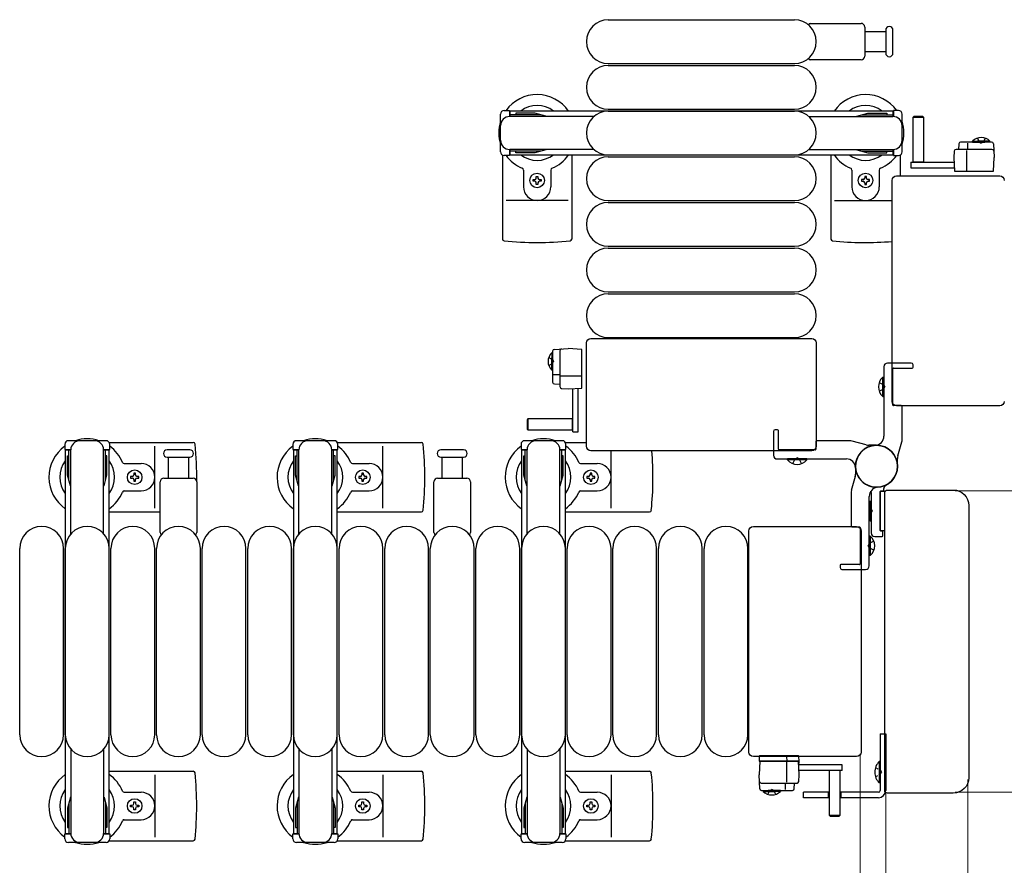
# Model space of a CAD drawing. Units: millimetres. Extents: x 0 to 33640, y 0 to 23760.
# Drawn here: x 13850 to 14389, y 6871 to 7334 of the extents above; entities that cross this region are included whole.
import ezdxf

# ---------------------------------------------------------------- set-up
doc = ezdxf.new("R2010")
doc.units = ezdxf.units.MM
doc.linetypes.add('YHIDDEN_1', pattern=[4, 3, -1])
for name, color, linetype, lineweight in [('YKK_13', 4, 'Continuous', 30), ('YKK_A1', 4, 'Continuous', 30), ('YKK_D', 6, 'Continuous', 13)]:
    doc.layers.add(name, color=color, linetype=linetype, lineweight=lineweight)

msp = doc.modelspace()

# ---------------------------------------------------------------- linework, layer by layer
at = {"layer": 'YKK_13'}
for p, q in [((14172.08, 7333.5), (14274.08, 7333.5)), ((14282.76, 7331.5), (14310.58, 7331.5)), ((14312.58, 7329.5), (14312.58, 7313.5)), ((14312.58, 7327), (14324.08, 7327)), ((14324.08, 7327.75), (14324.08, 7315.25)), ((14328.08, 7321.5), (14328.08, 7327.75)), ((14328.08, 7315.25), (14328.08, 7321.5)), ((14324.08, 7316), (14312.58, 7316)), ((14310.58, 7311.5), (14282.76, 7311.5)), ((14172.08, 7309.5), (14274.08, 7309.5)), ((14172.08, 7308.5), (14274.08, 7308.5)), ((14115.08, 7283.8), (14117.88, 7283.8)), ((14117.88, 7283.8), (14117.88, 7280.5)), ((14172.08, 7284.5), (14274.08, 7284.5)), ((14172.08, 7283.5), (14274.08, 7283.5)), ((14331.08, 7283.8), (14328.28, 7283.8)), ((14328.28, 7283.8), (14328.28, 7280.5)), ((14113.08, 7261.2), (14113.08, 7281.8)), ((14134.88, 7281.5), (14117.88, 7281.5)), ((14164.14, 7280.5), (14118.08, 7280.5)), ((14121.38, 7282.3), (14121.38, 7281.5)), ((14131.89, 7282.3), (14121.38, 7282.3)), ((14137.88, 7280.7), (14131.89, 7282.3)), ((14137.88, 7280.7), (14137.88, 7280.5)), ((14282.02, 7280.5), (14328.08, 7280.5)), ((14308.28, 7280.7), (14314.27, 7282.3)), ((14308.28, 7280.7), (14308.28, 7280.5)), ((14311.28, 7281.5), (14328.28, 7281.5)), ((14314.27, 7282.3), (14324.78, 7282.3)), ((14324.78, 7282.3), (14324.78, 7281.5)), ((14333.08, 7261.2), (14333.08, 7281.8)), ((14339.48, 7280.49, 0), (14338.98, 7279.99, 0)), ((14338.98, 7279.99, 0), (14338.98, 7255.49, 0)), ((14344.98, 7279.99, 0), (14338.98, 7279.99, 0)), ((14344.48, 7280.49, 0), (14339.48, 7280.49, 0)), ((14344.98, 7279.99, 0), (14344.48, 7280.49, 0)), ((14344.98, 7255.49, 0), (14344.98, 7279.99, 0)), ((14117.88, 7262.5), (14117.88, 7259.2)), ((14164.14, 7262.5), (14118.08, 7262.5)), ((14137.88, 7262.31), (14131.89, 7260.7)), ((14137.88, 7262.31), (14137.88, 7262.5)), ((14282.02, 7262.5), (14328.08, 7262.5)), ((14308.28, 7262.31), (14308.28, 7262.5)), ((14308.28, 7262.31), (14314.27, 7260.7)), ((14328.28, 7262.5), (14328.28, 7259.2)), ((14382.29, 7262.49, 0), (14362.66, 7262.49, 0)), ((14364.14, 7265.55, 0), (14363.98, 7262.49, 0)), ((14382.08, 7266.49, 0), (14365.14, 7266.49, 0)), ((14368.48, 7250.49, 0), (14368.48, 7261.98, 0)), ((14369.15, 7262.49, 0), (14369.15, 7265.96, 0)), ((14371.73, 7267, 0), (14378.48, 7267, 0)), ((14371.73, 7266.49, 0), (14371.73, 7267, 0)), ((14371.73, 7266.49, 0), (14378.48, 7266.49, 0)), ((14381.23, 7267, 0), (14374.48, 7267, 0)), ((14381.23, 7266.49, 0), (14374.48, 7266.49, 0)), ((14381.23, 7266.49, 0), (14381.23, 7267, 0)), ((14383.08, 7265.55, 0), (14383.48, 7257.99, 0)), ((14114.08, 7259.47), (14114.08, 7213.41)), ((14117.88, 7259.2), (14115.08, 7259.2)), ((14134.88, 7261.5), (14117.88, 7261.5)), ((14121.38, 7260.7), (14121.38, 7261.5)), ((14131.89, 7260.7), (14121.38, 7260.7)), ((14152.08, 7259.5), (14152.08, 7213.41)), ((14172.08, 7259.5), (14274.08, 7259.5)), ((14172.08, 7258.5), (14274.08, 7258.5)), ((14294.08, 7259.5), (14294.08, 7213.41)), ((14311.28, 7261.5), (14328.28, 7261.5)), ((14314.27, 7260.7), (14324.78, 7260.7)), ((14324.78, 7260.7), (14324.78, 7261.5)), ((14328.28, 7259.2), (14331.08, 7259.2)), ((14332.08, 7259.47), (14332.08, 7248)), ((14361.66, 7261.55, 0), (14361.48, 7257.99, 0)), ((14361.48, 7257.99, 0), (14361.87, 7250.49, 0)), ((14383.08, 7250.49, 0), (14383.48, 7257.99, 0)), ((14125.58, 7251.21), (14125.58, 7242)), ((14140.58, 7251.21), (14140.58, 7242)), ((14305.58, 7251.21), (14305.58, 7242)), ((14320.58, 7251.21), (14320.58, 7242)), ((14337.88, 7255.49, 0), (14337.88, 7252.49, 0)), ((14337.88, 7255.49, 0), (14361.64, 7255.49, 0)), ((14337.88, 7252.49, 0), (14361.79, 7252.49, 0)), ((14338.98, 7255.64, 0), (14344.98, 7255.64, 0)), ((14130.88, 7245.06), (14130.88, 7245.94)), ((14130.88, 7245.94), (14131.76, 7245.94)), ((14132.64, 7247.7), (14133.52, 7247.7)), ((14132.64, 7246.82), (14132.64, 7247.7)), ((14133.52, 7247.7), (14133.52, 7246.82)), ((14134.4, 7245.94), (14135.28, 7245.94)), ((14135.28, 7245.94), (14135.28, 7245.06)), ((14311.76, 7245.94), (14310.88, 7245.94)), ((14310.88, 7245.94), (14310.88, 7245.06)), ((14313.52, 7247.7), (14312.64, 7247.7)), ((14312.64, 7247.7), (14312.64, 7246.82)), ((14313.52, 7246.82), (14313.52, 7247.7)), ((14315.28, 7245.94), (14314.4, 7245.94)), ((14315.28, 7245.06), (14315.28, 7245.94)), ((14327.58, 7124.5), (14327.58, 7245.51)), ((14330.08, 7248), (14386.58, 7248)), ((14361.87, 7250.49, 0), (14383.08, 7250.49, 0)), ((14386.58, 7248), (14386.58, 7248)), ((14389.08, 7245.51), (14389.08, 7245.51)), ((14131.76, 7245.06), (14130.88, 7245.06)), ((14132.64, 7243.3), (14132.64, 7244.18)), ((14133.52, 7243.3), (14132.64, 7243.3)), ((14133.52, 7244.18), (14133.52, 7243.3)), ((14135.28, 7245.06), (14134.4, 7245.06)), ((14310.88, 7245.06), (14311.76, 7245.06)), ((14312.64, 7244.18), (14312.64, 7243.3)), ((14312.64, 7243.3), (14313.52, 7243.3)), ((14313.52, 7243.3), (14313.52, 7244.18)), ((14314.4, 7245.06), (14315.28, 7245.06)), ((14150.08, 7234.5), (14116.08, 7234.5)), ((14172.08, 7234.5), (14274.08, 7234.5)), ((14172.08, 7233.5), (14274.08, 7233.5)), ((14296.08, 7234.5), (14327.58, 7234.5)), ((14172.08, 7209.5), (14274.08, 7209.5)), ((14172.08, 7208.5), (14274.08, 7208.5)), ((14172.08, 7184.5), (14274.08, 7184.5)), ((14172.08, 7183.5), (14274.08, 7183.5)), ((14172.08, 7159.5), (14274.08, 7159.5)), ((14160.08, 7100), (14160.08, 7156.51)), ((14160.08, 7156.51), (14160.08, 7156.51)), ((14162.58, 7159), (14283.58, 7159)), ((14162.58, 7159), (14162.58, 7159)), ((14283.58, 7159), (14283.58, 7159)), ((14286.08, 7156.51), (14286.08, 7100)), ((14286.08, 7156.51), (14286.08, 7156.51)), ((14141.08, 7151.15, 0), (14141.08, 7144.4, 0)), ((14141.59, 7151.15, 0), (14141.08, 7151.15, 0)), ((14141.08, 7141.65, 0), (14141.08, 7148.4, 0)), ((14141.59, 7152.01, 0), (14141.59, 7135.06, 0)), ((14141.59, 7151.15, 0), (14141.59, 7144.4, 0)), ((14141.59, 7141.65, 0), (14141.59, 7148.4, 0)), ((14142.54, 7153, 0), (14150.09, 7153.4, 0)), ((14145.59, 7152.22, 0), (14145.59, 7132.59, 0)), ((14157.59, 7153.01, 0), (14150.09, 7153.4, 0)), ((14157.59, 7131.79, 0), (14157.59, 7153.01, 0)), ((14141.59, 7141.65, 0), (14141.08, 7141.65, 0)), ((14145.59, 7139.07, 0), (14142.12, 7139.07, 0)), ((14157.59, 7138.4, 0), (14146.11, 7138.4, 0)), ((14322.57, 7127.2), (14322.57, 7137.8)), ((14322.57, 7137.8), (14323.08, 7137.8)), ((14323.08, 7127.2), (14323.08, 7137.8)), ((14142.54, 7134.06, 0), (14145.59, 7133.9, 0)), ((14146.54, 7131.59, 0), (14150.09, 7131.4, 0)), ((14150.09, 7131.4, 0), (14157.59, 7131.79, 0)), ((14152.59, 7107.8, 0), (14152.59, 7131.56, 0)), ((14155.59, 7107.8, 0), (14155.59, 7131.71, 0)), ((14322.57, 7127.2), (14323.08, 7127.2)), ((14327.58, 7124.5), (14327.58, 7124.5)), ((14386.58, 7122), (14330.08, 7122)), ((14330.08, 7122), (14330.08, 7122)), ((14386.58, 7122), (14386.58, 7122)), ((14389.08, 7124.5), (14389.08, 7124.5)), ((14128.09, 7114.9, 0), (14127.59, 7114.4, 0)), ((14127.59, 7114.4, 0), (14127.59, 7109.4, 0)), ((14152.59, 7114.9, 0), (14128.09, 7114.9, 0)), ((14128.09, 7114.9, 0), (14128.09, 7108.9, 0)), ((14152.44, 7108.9, 0), (14152.44, 7114.9, 0)), ((14127.59, 7109.4, 0), (14128.09, 7108.9, 0)), ((14128.09, 7108.9, 0), (14152.59, 7108.9, 0)), ((14152.59, 7107.8, 0), (14155.59, 7107.8, 0)), ((13874.28, 7101), (13874.28, 7098.2)), ((13896.88, 7103), (13876.28, 7103)), ((13898.61, 7102), (13944.68, 7102)), ((13898.88, 7098.2), (13898.88, 7101)), ((13923.58, 7066), (13923.58, 7100)), ((13999.28, 7101), (13999.28, 7098.2)), ((14021.88, 7103), (14001.28, 7103)), ((14023.61, 7102), (14069.68, 7102)), ((14023.88, 7098.2), (14023.88, 7101)), ((14048.58, 7066), (14048.58, 7100)), ((14124.28, 7101), (14124.28, 7098.2)), ((14146.88, 7103), (14126.28, 7103)), ((14148.61, 7102), (14160.08, 7102)), ((14148.88, 7098.2), (14148.88, 7101)), ((14160.08, 7100), (14160.08, 7100)), ((14286.08, 7100), (14286.08, 7100)), ((13874.28, 7098.2), (13877.58, 7098.2)), ((13875.78, 7094.7), (13876.58, 7094.7)), ((13875.78, 7084.19), (13875.78, 7094.7)), ((13876.58, 7081.2), (13876.58, 7098.2)), ((13877.58, 7051.94), (13877.58, 7098)), ((13895.58, 7098.2), (13898.88, 7098.2)), ((13895.58, 7051.94), (13895.58, 7098)), ((13896.58, 7081.2), (13896.58, 7098.2)), ((13897.38, 7094.7), (13896.58, 7094.7)), ((13897.38, 7084.19), (13897.38, 7094.7)), ((13936.58, 7098), (13930.33, 7098)), ((13942.83, 7098), (13936.58, 7098)), ((13999.28, 7098.2), (14002.58, 7098.2)), ((14000.78, 7094.7), (14001.58, 7094.7)), ((14000.78, 7084.19), (14000.78, 7094.7)), ((14001.58, 7081.2), (14001.58, 7098.2)), ((14002.58, 7051.94), (14002.58, 7098)), ((14020.58, 7098.2), (14023.88, 7098.2)), ((14020.58, 7051.94), (14020.58, 7098)), ((14021.58, 7081.2), (14021.58, 7098.2)), ((14022.38, 7094.7), (14021.58, 7094.7)), ((14022.38, 7084.19), (14022.38, 7094.7)), ((14086.58, 7098), (14080.33, 7098)), ((14092.83, 7098), (14086.58, 7098)), ((14124.28, 7098.2), (14127.58, 7098.2)), ((14125.78, 7094.7), (14126.58, 7094.7)), ((14125.78, 7084.19), (14125.78, 7094.7)), ((14126.58, 7081.2), (14126.58, 7098.2)), ((14127.58, 7051.94), (14127.58, 7098)), ((14145.58, 7098.2), (14148.88, 7098.2)), ((14145.58, 7051.94), (14145.58, 7098)), ((14146.58, 7081.2), (14146.58, 7098.2)), ((14147.38, 7094.7), (14146.58, 7094.7)), ((14147.38, 7084.19), (14147.38, 7094.7)), ((14283.58, 7097.5), (14162.58, 7097.5)), ((14162.58, 7097.5), (14162.58, 7097.5)), ((14173.58, 7066), (14173.58, 7097.5)), ((14283.58, 7097.5), (14283.58, 7097.5)), ((13906.87, 7090.5), (13916.08, 7090.5)), ((13930.33, 7094), (13942.83, 7094)), ((13931.08, 7082.5), (13931.08, 7094)), ((13942.08, 7094), (13942.08, 7082.5)), ((14031.87, 7090.5), (14041.08, 7090.5)), ((14080.33, 7094), (14092.83, 7094)), ((14081.08, 7082.5), (14081.08, 7094)), ((14092.08, 7094), (14092.08, 7082.5)), ((14156.87, 7090.5), (14166.08, 7090.5)), ((14270.28, 7092.49), (14270.28, 7093)), ((14280.88, 7093), (14270.28, 7093)), ((14280.88, 7092.49), (14270.28, 7092.49)), ((14280.88, 7092.49), (14280.88, 7093)), ((13877.38, 7078.2), (13875.78, 7084.19)), ((13895.78, 7078.2), (13897.38, 7084.19)), ((13913.02, 7085.2), (13912.14, 7085.2)), ((13912.14, 7085.2), (13912.14, 7084.32)), ((13913.02, 7084.32), (13913.02, 7085.2)), ((14002.38, 7078.2), (14000.78, 7084.19)), ((14020.78, 7078.2), (14022.38, 7084.19)), ((14038.02, 7085.2), (14037.14, 7085.2)), ((14037.14, 7085.2), (14037.14, 7084.32)), ((14038.02, 7084.32), (14038.02, 7085.2)), ((14127.38, 7078.2), (14125.78, 7084.19)), ((14145.78, 7078.2), (14147.38, 7084.19)), ((14163.02, 7085.2), (14162.14, 7085.2)), ((14162.14, 7085.2), (14162.14, 7084.32)), ((14163.02, 7084.32), (14163.02, 7085.2)), ((13910.38, 7083.44), (13910.38, 7082.56)), ((13911.26, 7083.44), (13910.38, 7083.44)), ((13910.38, 7082.56), (13911.26, 7082.56)), ((13912.14, 7081.68), (13912.14, 7080.8)), ((13912.14, 7080.8), (13913.02, 7080.8)), ((13913.02, 7080.8), (13913.02, 7081.68)), ((13914.78, 7083.44), (13913.9, 7083.44)), ((13913.9, 7082.56), (13914.78, 7082.56)), ((13914.78, 7082.56), (13914.78, 7083.44)), ((13926.58, 7052.68), (13926.58, 7080.5)), ((13928.58, 7082.5), (13944.58, 7082.5)), ((13946.58, 7080.5), (13946.58, 7052.68)), ((14035.38, 7083.44), (14035.38, 7082.56)), ((14036.26, 7083.44), (14035.38, 7083.44)), ((14035.38, 7082.56), (14036.26, 7082.56)), ((14037.14, 7081.68), (14037.14, 7080.8)), ((14037.14, 7080.8), (14038.02, 7080.8)), ((14038.02, 7080.8), (14038.02, 7081.68)), ((14039.78, 7083.44), (14038.9, 7083.44)), ((14038.9, 7082.56), (14039.78, 7082.56)), ((14039.78, 7082.56), (14039.78, 7083.44)), ((14076.58, 7052.68), (14076.58, 7080.5)), ((14078.58, 7082.5), (14094.58, 7082.5)), ((14096.58, 7080.5), (14096.58, 7052.68)), ((14160.38, 7083.44), (14160.38, 7082.56)), ((14161.26, 7083.44), (14160.38, 7083.44)), ((14160.38, 7082.56), (14161.26, 7082.56)), ((14162.14, 7081.68), (14162.14, 7080.8)), ((14162.14, 7080.8), (14163.02, 7080.8)), ((14163.02, 7080.8), (14163.02, 7081.68)), ((14164.78, 7083.44), (14163.9, 7083.44)), ((14163.9, 7082.56), (14164.78, 7082.56)), ((14164.78, 7082.56), (14164.78, 7083.44)), ((13877.38, 7078.2), (13877.58, 7078.2)), ((13895.78, 7078.2), (13895.58, 7078.2)), ((13906.87, 7075.5), (13916.08, 7075.5)), ((14002.38, 7078.2), (14002.58, 7078.2)), ((14020.78, 7078.2), (14020.58, 7078.2)), ((14031.87, 7075.5), (14041.08, 7075.5)), ((14127.38, 7078.2), (14127.58, 7078.2)), ((14145.78, 7078.2), (14145.58, 7078.2)), ((14156.87, 7075.5), (14166.08, 7075.5)), ((14316.08, 7074.57), (14316.08, 7052.5)), ((14321.08, 7053.8), (14321.08, 7075.2)), ((14321.08, 7075.2), (14321.08, 7053.8)), ((14323.75, 7075.2), (14321.08, 7075.2)), ((14321.38, 7075.5), (14322.78, 7075.5)), ((14323.08, 7075.8), (14323.08, 7076.91)), ((14323.58, 6911.5), (14323.58, 7074.51)), ((14323.58, 7074.51), (14323.58, 7074.51)), ((14325.08, 7076), (14361.1, 7076)), ((14325.08, 7076), (14325.08, 7076)), ((14361.1, 7076), (14361.1, 7076)), ((14315.57, 7069.8), (14316.08, 7069.8)), ((14315.57, 7069.8), (14315.57, 7059.2)), ((14316.08, 7069.8), (14316.08, 7059.2)), ((14369.58, 7067.52), (14369.58, 6918.49)), ((14369.58, 7067.52), (14369.58, 7067.52)), ((13898.58, 7064), (13926.58, 7064)), ((14023.58, 7064), (14069.68, 7064)), ((14148.58, 7064), (14194.68, 7064)), ((14315.57, 7059.2), (14316.08, 7059.2)), ((14249.08, 6932.5), (14249.08, 7053.51)), ((14249.08, 7053.51), (14249.08, 7053.51)), ((14251.58, 7056), (14308.08, 7056)), ((14251.58, 7056), (14251.58, 7056)), ((14308.08, 7056), (14308.08, 7056)), ((14310.58, 7053.51), (14310.58, 6932.5)), ((14310.58, 7053.51), (14310.58, 7053.51)), ((14321.08, 7053.8), (14323.58, 7053.8)), ((14322.28, 7053.5), (14321.38, 7053.5)), ((14322.58, 7051), (14322.58, 7053.2)), ((14315.59, 7050.8), (14315.08, 7050.8)), ((14315.08, 7050.8), (14315.08, 7040.2)), ((14315.59, 7050.8), (14315.59, 7040.2)), ((14318.08, 7050.5), (14322.08, 7050.5)), ((13849.58, 6942), (13849.58, 7044)), ((13873.58, 6942), (13873.58, 7044)), ((13874.58, 6942), (13874.58, 7044)), ((13898.58, 6942), (13898.58, 7044)), ((13899.58, 6942), (13899.58, 7044)), ((13923.58, 6942), (13923.58, 7044)), ((13924.58, 6942), (13924.58, 7044)), ((13948.58, 6942), (13948.58, 7044)), ((13949.58, 6942), (13949.58, 7044)), ((13973.58, 6942), (13973.58, 7044)), ((13974.58, 6942), (13974.58, 7044)), ((13998.58, 6942), (13998.58, 7044)), ((13999.58, 6942), (13999.58, 7044)), ((14023.58, 6942), (14023.58, 7044)), ((14024.58, 6942), (14024.58, 7044)), ((14048.58, 6942), (14048.58, 7044)), ((14049.58, 6942), (14049.58, 7044)), ((14073.58, 6942), (14073.58, 7044)), ((14074.58, 6942), (14074.58, 7044)), ((14098.58, 6942), (14098.58, 7044)), ((14099.58, 6942), (14099.58, 7044)), ((14123.58, 6942), (14123.58, 7044)), ((14124.58, 6942), (14124.58, 7044)), ((14148.58, 6942), (14148.58, 7044)), ((14149.58, 6942), (14149.58, 7044)), ((14173.58, 6942), (14173.58, 7044)), ((14174.58, 6942), (14174.58, 7044)), ((14198.58, 6942), (14198.58, 7044)), ((14199.58, 6942), (14199.58, 7044)), ((14223.58, 6942), (14223.58, 7044)), ((14224.58, 6942), (14224.58, 7044)), ((14248.58, 6942), (14248.58, 7044)), ((14315.59, 7040.2), (14315.08, 7040.2)), ((14321.08, 6942.5), (14324.08, 6942.5)), ((14321.08, 6942.5), (14321.08, 6911.5)), ((14324.08, 6942.5), (14324.08, 6911.5)), ((13877.58, 6934.07), (13877.58, 6888)), ((13895.58, 6934.07), (13895.58, 6888)), ((14002.58, 6934.07), (14002.58, 6888)), ((14020.58, 6934.07), (14020.58, 6888)), ((14127.58, 6934.07), (14127.58, 6888)), ((14145.58, 6934.07), (14145.58, 6888)), ((14249.08, 6932.5), (14249.08, 6932.5)), ((14308.08, 6930), (14251.58, 6930)), ((14251.58, 6930), (14251.58, 6930)), ((14255.08, 6927.51, 0), (14254.68, 6920.01, 0)), ((14254.84, 6930.04, 0), (14254.69, 6927.51, 0)), ((14254.69, 6927.51, 0), (14255.68, 6927.51, 0)), ((14276.29, 6927.51, 0), (14255.08, 6927.51, 0)), ((14255.84, 6930.51, 0), (14255.34, 6930.51, 0)), ((14255.68, 6927.51, 0), (14276.69, 6927.51, 0)), ((14269.58, 6930.51, 0), (14255.84, 6930.51, 0)), ((14269.83, 6930.51, 0), (14269.58, 6930.51, 0)), ((14269.68, 6927.51, 0), (14269.68, 6916.03, 0)), ((14269.8, 6930.04, 0), (14269.89, 6927.51, 0)), ((14275.78, 6930.51, 0), (14269.83, 6930.51, 0)), ((14276.03, 6930.51, 0), (14275.78, 6930.51, 0)), ((14276.68, 6920.01, 0), (14276.29, 6927.51, 0)), ((14276.69, 6927.51, 0), (14276.53, 6930.04, 0)), ((14276.65, 6927.01, 0), (14276.69, 6927.51, 0)), ((14308.08, 6930), (14308.08, 6930)), ((14310.58, 6932.5), (14310.58, 6932.5)), ((14320.57, 6927.4), (14320.57, 6915.6)), ((14321.08, 6927.4), (14320.57, 6927.4)), ((14321.08, 6927.4), (14321.08, 6915.6)), ((13898.58, 6922), (13944.68, 6922)), ((14023.58, 6922), (14069.68, 6922)), ((14148.58, 6922), (14194.68, 6922)), ((14276.65, 6927.01, 0), (14276.32, 6927.01, 0)), ((14276.34, 6926.51, 0), (14276.62, 6926.51, 0)), ((14300.28, 6925.51, 0), (14276.37, 6925.51, 0)), ((14300.28, 6922.51, 0), (14276.53, 6922.51, 0)), ((14276.62, 6926.51, 0), (14276.65, 6927.01, 0)), ((14293.18, 6922.51, 0), (14293.18, 6898.01, 0)), ((14299.18, 6922.36, 0), (14293.18, 6922.36, 0)), ((14299.18, 6898.01, 0), (14299.18, 6922.51, 0)), ((14300.28, 6922.51, 0), (14300.28, 6925.51, 0)), ((13923.58, 6920), (13923.58, 6886)), ((14048.58, 6920), (14048.58, 6886)), ((14173.58, 6920), (14173.58, 6886)), ((14255.08, 6912.46, 0), (14254.68, 6920.01, 0)), ((14276.5, 6916.46, 0), (14276.68, 6920.01, 0)), ((14369.58, 6918.49), (14369.58, 6918.49)), ((14255.87, 6915.51, 0), (14275.5, 6915.51, 0)), ((14256.08, 6911.51, 0), (14273.02, 6911.51, 0)), ((14256.93, 6911.51, 0), (14263.68, 6911.51, 0)), ((14256.93, 6911.51, 0), (14256.93, 6911, 0)), ((14256.93, 6911, 0), (14263.68, 6911, 0)), ((14266.43, 6911.51, 0), (14259.68, 6911.51, 0)), ((14266.43, 6911, 0), (14259.68, 6911, 0)), ((14266.43, 6911.51, 0), (14266.43, 6911, 0)), ((14269.01, 6915.51, 0), (14269.01, 6912.05, 0)), ((14274.02, 6912.46, 0), (14274.18, 6915.51, 0)), ((14321.08, 6915.6), (14320.57, 6915.6)), ((14323.58, 6911.5), (14323.58, 6911.5)), ((13877.38, 6907.8), (13875.78, 6901.82)), ((13877.38, 6907.8), (13877.58, 6907.8)), ((13895.78, 6907.8), (13895.58, 6907.8)), ((13895.78, 6907.8), (13897.38, 6901.82)), ((13906.87, 6910.5), (13916.08, 6910.5)), ((14002.38, 6907.8), (14000.78, 6901.82)), ((14002.38, 6907.8), (14002.58, 6907.8)), ((14020.78, 6907.8), (14020.58, 6907.8)), ((14020.78, 6907.8), (14022.38, 6901.82)), ((14031.87, 6910.5), (14041.08, 6910.5)), ((14127.38, 6907.8), (14125.78, 6901.82)), ((14127.38, 6907.8), (14127.58, 6907.8)), ((14145.78, 6907.8), (14145.58, 6907.8)), ((14145.78, 6907.8), (14147.38, 6901.82)), ((14156.87, 6910.5), (14166.08, 6910.5)), ((14293.18, 6910.5), (14279.08, 6910.5)), ((14279.08, 6907.5), (14279.08, 6910.5)), ((14293.18, 6907.5), (14279.08, 6907.5)), ((14292.58, 6910.5), (14292.58, 6907.5)), ((14320.08, 6910.5), (14299.18, 6910.5)), ((14320.08, 6907.5), (14299.18, 6907.5)), ((14299.59, 6910.5), (14299.59, 6907.5)), ((14361.1, 6910), (14325.08, 6910)), ((14325.08, 6910), (14325.08, 6910)), ((14361.1, 6910), (14361.1, 6910)), ((13875.78, 6901.82), (13875.78, 6891.3)), ((13876.58, 6904.8), (13876.58, 6887.8)), ((13896.58, 6904.8), (13896.58, 6887.8)), ((13897.38, 6901.82), (13897.38, 6891.3)), ((13910.38, 6902.56), (13910.38, 6903.44)), ((13910.38, 6903.44), (13911.26, 6903.44)), ((13911.26, 6902.56), (13910.38, 6902.56)), ((13912.14, 6904.32), (13912.14, 6905.2)), ((13912.14, 6905.2), (13913.02, 6905.2)), ((13912.14, 6900.8), (13912.14, 6901.68)), ((13913.02, 6900.8), (13912.14, 6900.8)), ((13913.02, 6905.2), (13913.02, 6904.32)), ((13913.02, 6901.68), (13913.02, 6900.8)), ((13913.9, 6903.44), (13914.78, 6903.44)), ((13914.78, 6902.56), (13913.9, 6902.56)), ((13914.78, 6903.44), (13914.78, 6902.56)), ((14000.78, 6901.82), (14000.78, 6891.3)), ((14001.58, 6904.8), (14001.58, 6887.8)), ((14021.58, 6904.8), (14021.58, 6887.8)), ((14022.38, 6901.82), (14022.38, 6891.3)), ((14035.38, 6902.56), (14035.38, 6903.44)), ((14035.38, 6903.44), (14036.26, 6903.44)), ((14036.26, 6902.56), (14035.38, 6902.56)), ((14037.14, 6904.32), (14037.14, 6905.2)), ((14037.14, 6905.2), (14038.02, 6905.2)), ((14037.14, 6900.8), (14037.14, 6901.68)), ((14038.02, 6900.8), (14037.14, 6900.8)), ((14038.02, 6905.2), (14038.02, 6904.32)), ((14038.02, 6901.68), (14038.02, 6900.8)), ((14038.9, 6903.44), (14039.78, 6903.44)), ((14039.78, 6902.56), (14038.9, 6902.56)), ((14039.78, 6903.44), (14039.78, 6902.56)), ((14125.78, 6901.82), (14125.78, 6891.3)), ((14126.58, 6904.8), (14126.58, 6887.8)), ((14146.58, 6904.8), (14146.58, 6887.8)), ((14147.38, 6901.82), (14147.38, 6891.3)), ((14160.38, 6902.56), (14160.38, 6903.44)), ((14160.38, 6903.44), (14161.26, 6903.44)), ((14161.26, 6902.56), (14160.38, 6902.56)), ((14162.14, 6904.32), (14162.14, 6905.2)), ((14162.14, 6905.2), (14163.02, 6905.2)), ((14162.14, 6900.8), (14162.14, 6901.68)), ((14163.02, 6900.8), (14162.14, 6900.8)), ((14163.02, 6905.2), (14163.02, 6904.32)), ((14163.02, 6901.68), (14163.02, 6900.8)), ((14163.9, 6903.44), (14164.78, 6903.44)), ((14164.78, 6902.56), (14163.9, 6902.56)), ((14164.78, 6903.44), (14164.78, 6902.56)), ((13906.87, 6895.5), (13916.08, 6895.5)), ((14031.87, 6895.5), (14041.08, 6895.5)), ((14156.87, 6895.5), (14166.08, 6895.5)), ((14293.18, 6898.01, 0), (14293.68, 6897.51, 0)), ((14293.18, 6898.01, 0), (14299.18, 6898.01, 0)), ((14293.68, 6897.51, 0), (14298.68, 6897.51, 0)), ((14298.68, 6897.51, 0), (14299.18, 6898.01, 0)), ((13875.78, 6891.3), (13876.58, 6891.3)), ((13897.38, 6891.3), (13896.58, 6891.3)), ((14000.78, 6891.3), (14001.58, 6891.3)), ((14022.38, 6891.3), (14021.58, 6891.3)), ((14125.78, 6891.3), (14126.58, 6891.3)), ((14147.38, 6891.3), (14146.58, 6891.3)), ((13874.28, 6885), (13874.28, 6887.8)), ((13874.28, 6887.8), (13877.58, 6887.8)), ((13895.58, 6887.8), (13898.88, 6887.8)), ((13898.88, 6887.8), (13898.88, 6885)), ((13999.28, 6885), (13999.28, 6887.8)), ((13999.28, 6887.8), (14002.58, 6887.8)), ((14020.58, 6887.8), (14023.88, 6887.8)), ((14023.88, 6887.8), (14023.88, 6885)), ((14124.28, 6885), (14124.28, 6887.8)), ((14124.28, 6887.8), (14127.58, 6887.8)), ((14145.58, 6887.8), (14148.88, 6887.8)), ((14148.88, 6887.8), (14148.88, 6885)), ((13896.88, 6883), (13876.28, 6883)), ((13898.61, 6884), (13944.68, 6884)), ((14021.88, 6883), (14001.28, 6883)), ((14023.61, 6884), (14069.68, 6884)), ((14146.88, 6883), (14126.28, 6883)), ((14148.61, 6884), (14194.68, 6884))]:
    msp.add_line(p, q, dxfattribs=at)
at = {"layer": 'YKK_13', "linetype": 'YHIDDEN_1', "ltscale": 0.5}
for p, q in [((14374.33, 7268.64, 0), (14375.33, 7266.58, 0)), ((14378.63, 7268.64, 0), (14377.62, 7266.58, 0)), ((14375.33, 7266.58, 0), (14376.48, 7265.97, 0)), ((14377.62, 7266.58, 0), (14376.48, 7265.97, 0)), ((14139.45, 7148.55, 0), (14141.51, 7147.55, 0)), ((14139.45, 7144.25, 0), (14141.51, 7145.26, 0)), ((14141.51, 7147.55, 0), (14142.12, 7146.4, 0)), ((14141.51, 7145.26, 0), (14142.12, 7146.4, 0)), ((14318.47, 6924), (14321.25, 6922.65)), ((14321.25, 6922.65), (14321.86, 6921.5)), ((14318.47, 6919), (14321.25, 6920.36)), ((14321.25, 6920.36), (14321.86, 6921.5)), ((14259.53, 6909.37, 0), (14260.54, 6911.43, 0)), ((14260.54, 6911.43, 0), (14261.68, 6912.04, 0)), ((14262.83, 6911.43, 0), (14261.68, 6912.04, 0)), ((14263.83, 6909.37, 0), (14262.83, 6911.43, 0))]:
    msp.add_line(p, q, dxfattribs=at)
at = {"layer": 'YKK_13', "linetype": 'ByBlock'}
for p, q in [((14323.08, 7143.5), (14323.08, 7105.47)), ((14338.08, 7145.5), (14325.08, 7145.5)), ((14339.08, 7143.3), (14339.08, 7144.5)), ((14328.08, 7122.5), (14328.08, 7142.5)), ((14328.38, 7142.8), (14338.58, 7142.8)), ((14332.58, 7122.2), (14328.38, 7122.2)), ((14333.08, 7103.68), (14333.08, 7121.7)), ((14262.58, 7108), (14262.58, 7095)), ((14264.78, 7109), (14263.58, 7109)), ((14265.28, 7098.3), (14265.28, 7108.5)), ((14285.88, 7102.5), (14285.88, 7098.3)), ((14304.4, 7103), (14286.38, 7103)), ((14313.42, 7100.69), (14305.74, 7102.82)), ((14319.08, 7100.5), (14314.76, 7100.5)), ((14330.76, 7094.66), (14332.9, 7102.35)), ((14285.58, 7098), (14265.58, 7098)), ((14264.58, 7093), (14302.61, 7093)), ((14330.58, 7089), (14330.58, 7093.32)), ((14307.58, 7089), (14307.58, 7084.68)), ((14307.4, 7083.35), (14305.26, 7075.66)), ((14305.08, 7074.32), (14305.08, 7056.3)), ((14315.08, 7034.5), (14315.08, 7072.53)), ((14305.58, 7055.8), (14309.78, 7055.8)), ((14310.08, 7055.5), (14310.08, 7035.5)), ((14309.78, 7035.2), (14299.58, 7035.2)), ((14299.08, 7034.7), (14299.08, 7033.5)), ((14300.08, 7032.5), (14313.08, 7032.5))]:
    msp.add_line(p, q, dxfattribs=at)
at = {"layer": 'YKK_13', "linetype": 'YHIDDEN_1'}
for p, q in [((14320.51, 7134.9), (14323.09, 7133.65)), ((14323.09, 7133.65), (14323.69, 7132.5)), ((14323.09, 7131.36), (14323.69, 7132.5)), ((14320.51, 7130.1), (14323.09, 7131.36)), ((14273.18, 7090.43), (14274.44, 7093.01)), ((14274.44, 7093.01), (14275.58, 7093.62)), ((14276.73, 7093.01), (14275.58, 7093.62)), ((14277.98, 7090.43), (14276.73, 7093.01)), ((14315.08, 7066.14), (14316.09, 7065.65)), ((14315.08, 7062.87), (14316.09, 7063.36)), ((14316.09, 7065.65), (14316.69, 7064.5)), ((14316.09, 7063.36), (14316.69, 7064.5)), ((14315.08, 7046.65), (14314.47, 7045.5)), ((14317.65, 7047.9), (14315.08, 7046.65)), ((14315.08, 7044.36), (14314.47, 7045.5)), ((14317.65, 7043.1), (14315.08, 7044.36))]:
    msp.add_line(p, q, dxfattribs=at)
at = {"layer": 'YKK_13'}
for centre in [(14133.08, 7245.5), (14313.08, 7245.5), (13912.58, 7083), (14037.58, 7083), (14162.58, 7083), (13912.58, 6903), (14037.58, 6903), (14162.58, 6903)]:
    msp.add_circle(centre, 4, dxfattribs=at)
at = {"layer": 'YKK_13', "linetype": 'ByBlock'}
msp.add_circle((14319.08, 7089), 11.5, dxfattribs=at)
msp.add_circle((14319.08, 7089), 11.5, dxfattribs=at)
msp.add_circle((14319.08, 7089), 11.5, dxfattribs=at)
at = {"layer": 'YKK_13'}
for centre, radius, start, end in [((14172.08, 7321.5), 12, 90, 270), ((14274.08, 7321.5), 12, 270, 90), ((14282.76, 7330.5), 1, 90, 168.0605), ((14310.58, 7329.5), 2, 0, 90), ((14326.08, 7327.75), 2, 90, 180), ((14326.08, 7327.75), 2, 0, 90), ((14282.76, 7312.5), 1, 191.9395, 270), ((14310.58, 7313.5), 2, 270, 0), ((14326.08, 7315.25), 2, 180, 270), ((14326.08, 7315.25), 2, 270, 0), ((14172.08, 7296.5), 12, 90, 270), ((14274.08, 7296.5), 12, 270, 90), ((14133.08, 7271.5), 21, 34.8499, 144.1465), ((14313.08, 7271.5), 21, 35.8535, 145.1501), ((14115.08, 7281.8), 2, 90, 180), ((14133.08, 7271.5), 15, 53.1301, 126.8699), ((14172.08, 7271.5), 12, 90, 270), ((14274.08, 7271.5), 12, 270, 90), ((14313.08, 7271.5), 15, 53.1301, 126.8699), ((14331.08, 7281.8), 2, 0, 90), ((14133.08, 7271.5), 21, 162.2472, 197.7528), ((14118.08, 7275.5), 5, 90, 180), ((14328.08, 7275.5), 5, 0, 90), ((14313.08, 7271.5), 21, 342.2472, 17.7528), ((14118.08, 7267.5), 5, 180, 270), ((14328.08, 7267.5), 5, 270, 0), ((14376.48, 7262.33, 0), 6.66, 44.515, 135.485), ((14362.66, 7261.49, 0), 1, 90, 177), ((14365.14, 7265.49, 0), 1, 90, 177), ((14382.08, 7265.49, 0), 1, 3, 90), ((14382.29, 7261.49, 0), 1, 3, 90), ((14115.08, 7261.2), 2, 180, 270), ((14133.08, 7271.5), 21, 215.8535, 247.2716), ((14133.08, 7271.5), 15, 233.1301, 306.8699), ((14133.08, 7271.5), 21, 292.7284, 325.1501), ((14172.08, 7246.5), 12, 90, 270), ((14274.08, 7246.5), 12, 270, 90), ((14313.08, 7271.5), 21, 214.8499, 247.2716), ((14313.08, 7271.5), 15, 233.1301, 306.8699), ((14313.08, 7271.5), 21, 292.7284, 324.1465), ((14331.08, 7261.2), 2, 270, 0), ((14124.58, 7251.21), 1, 0, 67.2716), ((14141.58, 7251.21), 1, 112.7284, 180), ((14304.58, 7251.21), 1, 0, 67.2716), ((14321.58, 7251.21), 1, 112.7284, 180), ((14131.76, 7246.82), 0.88, 270, 0), ((14134.4, 7246.82), 0.88, 180, 270), ((14311.76, 7246.82), 0.88, 270, 0), ((14314.4, 7246.82), 0.88, 180, 270), ((14133.08, 7242), 7.5, 180, 0), ((14131.76, 7244.18), 0.88, 0, 90), ((14134.4, 7244.18), 0.88, 90, 180), ((14313.08, 7242), 7.5, 180, 0), ((14311.76, 7244.18), 0.88, 0, 90), ((14314.4, 7244.18), 0.88, 90, 180), ((14172.08, 7221.5), 12, 90, 270), ((14274.08, 7221.5), 12, 270, 90), ((14115.08, 7213.41), 1, 180, 264.2608), ((14151.08, 7213.41), 1, 275.7392, 0), ((14295.08, 7213.41), 1, 180, 264.2608), ((14133.08, 7392.5), 181, 264.2608, 275.7392), ((14172.08, 7196.5), 12, 90, 270), ((14274.08, 7196.5), 12, 270, 90), ((14313.08, 7392.5), 181, 264.2608, 274.5949), ((14172.08, 7171.5), 12, 90, 270), ((14274.08, 7171.5), 12, 270, 90), ((14145.75, 7146.4, 0), 6.66, 134.515, 225.485), ((14142.59, 7152.01, 0), 1, 93, 180), ((14146.59, 7152.22, 0), 1, 93, 180), ((14326.96, 7132.5), 6.88, 129.651, 230.349), ((14142.59, 7135.06, 0), 1, 180, 267), ((14146.59, 7132.59, 0), 1, 180, 267), ((13886.58, 7083), 21, 125.8535, 235.1501), ((13876.28, 7101), 2, 90, 180), ((13882.58, 7098), 5, 90, 180), ((13886.58, 7083), 21, 72.2472, 107.7528), ((13890.58, 7098), 5, 0, 90), ((13896.88, 7101), 2, 0, 90), ((13886.58, 7083), 21, 22.7284, 54.1465), ((13944.68, 7101), 1, 5.7392, 90), ((13765.58, 7083), 181, 359.2838, 5.7392), ((14011.58, 7083), 21, 125.8535, 235.1501), ((14001.28, 7101), 2, 90, 180), ((14007.58, 7098), 5, 90, 180), ((14011.58, 7083), 21, 72.2472, 107.7528), ((14015.58, 7098), 5, 0, 90), ((14021.88, 7101), 2, 0, 90), ((14011.58, 7083), 21, 22.7284, 54.1465), ((14069.68, 7101), 1, 5.7392, 90), ((13890.58, 7083), 181, 354.2608, 5.7392), ((14136.58, 7083), 21, 125.8535, 235.1501), ((14126.28, 7101), 2, 90, 180), ((14132.58, 7098), 5, 90, 180), ((14136.58, 7083), 21, 72.2472, 107.7528), ((14140.58, 7098), 5, 0, 90), ((14146.88, 7101), 2, 0, 90), ((14136.58, 7083), 21, 22.7284, 54.1465), ((14319.08, 7089), 11.5, 90, 180), ((14319.08, 7089), 11.5, 0, 90), ((14319.08, 7089), 11.5, 0, 90), ((13930.33, 7096), 2, 90, 180), ((13930.33, 7096), 2, 180, 270), ((13942.83, 7096), 2, 0, 90), ((13942.83, 7096), 2, 270, 0), ((14080.33, 7096), 2, 90, 180), ((14080.33, 7096), 2, 180, 270), ((14092.83, 7096), 2, 0, 90), ((14092.83, 7096), 2, 270, 0), ((14015.58, 7083), 181, 354.2608, 4.5949), ((14319.08, 7089), 11.5, 116.3878, 180), ((13886.58, 7083), 15, 143.1301, 216.8699), ((13886.58, 7083), 15, 323.1301, 36.8699), ((13906.87, 7091.5), 1, 202.7284, 270), ((13916.08, 7083), 7.5, 270, 90), ((14011.58, 7083), 15, 143.1301, 216.8699), ((14011.58, 7083), 15, 323.1301, 36.8699), ((14031.87, 7091.5), 1, 202.7284, 270), ((14041.08, 7083), 7.5, 270, 90), ((14136.58, 7083), 15, 143.1301, 216.8699), ((14136.58, 7083), 15, 323.1301, 36.8699), ((14156.87, 7091.5), 1, 202.7284, 270), ((14166.08, 7083), 7.5, 270, 90), ((14275.58, 7096.89), 6.88, 219.651, 320.349), ((13911.26, 7084.32), 0.88, 270, 0), ((13913.9, 7084.32), 0.88, 180, 270), ((14036.26, 7084.32), 0.88, 270, 0), ((14038.9, 7084.32), 0.88, 180, 270), ((14161.26, 7084.32), 0.88, 270, 0), ((14163.9, 7084.32), 0.88, 180, 270), ((14319.08, 7089), 11.5, 180, 270), ((14319.08, 7089), 11.5, 206.3878, 270), ((14319.08, 7089), 11.5, 270, 0), ((14319.08, 7089), 11.5, 270, 0), ((14319.08, 7089), 11.5, 296.3878, 0), ((13911.26, 7081.68), 0.88, 0, 90), ((13913.9, 7081.68), 0.88, 90, 180), ((13928.58, 7080.5), 2, 90, 180), ((13944.58, 7080.5), 2, 0, 90), ((14036.26, 7081.68), 0.88, 0, 90), ((14038.9, 7081.68), 0.88, 90, 180), ((14078.58, 7080.5), 2, 90, 180), ((14094.58, 7080.5), 2, 0, 90), ((14161.26, 7081.68), 0.88, 0, 90), ((14163.9, 7081.68), 0.88, 90, 180), ((14325.08, 7076.91), 2, 116.3878, 180), ((13886.58, 7083), 21, 304.8499, 337.2716), ((13906.87, 7074.5), 1, 90, 157.2716), ((14011.58, 7083), 21, 304.8499, 337.2716), ((14031.87, 7074.5), 1, 90, 157.2716), ((14136.58, 7083), 21, 304.8499, 337.2716), ((14156.87, 7074.5), 1, 90, 157.2716), ((14311.08, 7074.57), 5, 0, 9.8965), ((14321.38, 7075.2), 0.3, 90, 180), ((14322.78, 7075.8), 0.3, 270, 0), ((14069.68, 7065), 1, 270, 354.2608), ((14194.68, 7065), 1, 270, 354.2608), ((13861.58, 7044), 12, 0, 180), ((13886.58, 7044), 12, 0, 180), ((13911.58, 7044), 12, 0, 180), ((13936.58, 7044), 12, 0, 180), ((13927.58, 7052.68), 1, 180, 258.0605), ((13945.58, 7052.68), 1, 281.9395, 0), ((13961.58, 7044), 12, 0, 180), ((13986.58, 7044), 12, 0, 180), ((14011.58, 7044), 12, 0, 180), ((14036.58, 7044), 12, 0, 180), ((14061.58, 7044), 12, 0, 180), ((14086.58, 7044), 12, 0, 180), ((14077.58, 7052.68), 1, 180, 258.0605), ((14095.58, 7052.68), 1, 281.9395, 0), ((14111.58, 7044), 12, 0, 180), ((14136.58, 7044), 12, 0, 180), ((14161.58, 7044), 12, 0, 180), ((14186.58, 7044), 12, 0, 180), ((14211.58, 7044), 12, 0, 180), ((14236.58, 7044), 12, 0, 180), ((14318.08, 7052.5), 2, 180, 270), ((14321.38, 7053.8), 0.3, 180, 270), ((14322.28, 7053.2), 0.3, 0, 90), ((14311.2, 7045.5), 6.88, 309.651, 50.349), ((14322.08, 7051), 0.5, 270, 0), ((13861.58, 6942), 12, 180, 0), ((13886.58, 6942), 12, 180, 0), ((13911.58, 6942), 12, 180, 0), ((13936.58, 6942), 12, 180, 0), ((13961.58, 6942), 12, 180, 0), ((13986.58, 6942), 12, 180, 0), ((14011.58, 6942), 12, 180, 0), ((14036.58, 6942), 12, 180, 0), ((14061.58, 6942), 12, 180, 0), ((14086.58, 6942), 12, 180, 0), ((14111.58, 6942), 12, 180, 0), ((14136.58, 6942), 12, 180, 0), ((14161.58, 6942), 12, 180, 0), ((14186.58, 6942), 12, 180, 0), ((14211.58, 6942), 12, 180, 0), ((14236.58, 6942), 12, 180, 0), ((14255.34, 6930.01, 0), 0.5, 90, 176.5), ((14276.03, 6930.01, 0), 0.5, 3.5, 90), ((14326.31, 6921.5), 8.23, 134.2189, 225.7811), ((13944.68, 6921), 1, 5.7392, 90), ((14069.68, 6921), 1, 5.7392, 90), ((14194.68, 6921), 1, 5.7392, 90), ((13886.58, 6903), 21, 124.8499, 234.1465), ((13886.58, 6903), 21, 22.7284, 55.1501), ((13765.58, 6903), 181, 354.2608, 5.7392), ((14011.58, 6903), 21, 124.8499, 234.1465), ((14011.58, 6903), 21, 22.7284, 55.1501), ((13890.58, 6903), 181, 354.2608, 5.7392), ((14136.58, 6903), 21, 124.8499, 234.1465), ((14136.58, 6903), 21, 22.7284, 55.1501), ((14015.58, 6903), 181, 354.2608, 5.7392), ((14255.87, 6916.51, 0), 1, 183, 270), ((14275.5, 6916.51, 0), 1, 270, 357), ((13886.58, 6903), 15, 143.1301, 216.8699), ((13886.58, 6903), 15, 323.1301, 36.8699), ((13906.87, 6911.5), 1, 202.7284, 270), ((14011.58, 6903), 15, 143.1301, 216.8699), ((14011.58, 6903), 15, 323.1301, 36.8699), ((14031.87, 6911.5), 1, 202.7284, 270), ((14136.58, 6903), 15, 143.1301, 216.8699), ((14136.58, 6903), 15, 323.1301, 36.8699), ((14156.87, 6911.5), 1, 202.7284, 270), ((14256.08, 6912.51, 0), 1, 183, 270), ((14261.68, 6915.67, 0), 6.66, 224.515, 315.485), ((14273.02, 6912.51, 0), 1, 270, 357), ((14320.08, 6911.5), 1, 270, 0), ((14320.08, 6911.5), 4, 270, 0), ((13916.08, 6903), 7.5, 270, 90), ((14041.08, 6903), 7.5, 270, 90), ((14166.08, 6903), 7.5, 270, 90), ((13911.26, 6904.32), 0.88, 270, 0), ((13911.26, 6901.68), 0.88, 0, 90), ((13913.9, 6904.32), 0.88, 180, 270), ((13913.9, 6901.68), 0.88, 90, 180), ((14036.26, 6904.32), 0.88, 270, 0), ((14036.26, 6901.68), 0.88, 0, 90), ((14038.9, 6904.32), 0.88, 180, 270), ((14038.9, 6901.68), 0.88, 90, 180), ((14161.26, 6904.32), 0.88, 270, 0), ((14161.26, 6901.68), 0.88, 0, 90), ((14163.9, 6904.32), 0.88, 180, 270), ((14163.9, 6901.68), 0.88, 90, 180), ((13886.58, 6903), 21, 305.8535, 337.2716), ((13906.87, 6894.5), 1, 90, 157.2716), ((14011.58, 6903), 21, 305.8535, 337.2716), ((14031.87, 6894.5), 1, 90, 157.2716), ((14136.58, 6903), 21, 305.8535, 337.2716), ((14156.87, 6894.5), 1, 90, 157.2716), ((13876.28, 6885), 2, 180, 270), ((13882.58, 6888), 5, 180, 270), ((13890.58, 6888), 5, 270, 0), ((13896.88, 6885), 2, 270, 0), ((13944.68, 6885), 1, 270, 354.2608), ((14001.28, 6885), 2, 180, 270), ((14007.58, 6888), 5, 180, 270), ((14015.58, 6888), 5, 270, 0), ((14021.88, 6885), 2, 270, 0), ((14069.68, 6885), 1, 270, 354.2608), ((14126.28, 6885), 2, 180, 270), ((14132.58, 6888), 5, 180, 270), ((14140.58, 6888), 5, 270, 0), ((14146.88, 6885), 2, 270, 0), ((14194.68, 6885), 1, 270, 354.2608), ((13886.58, 6903), 21, 252.2472, 287.7528), ((14011.58, 6903), 21, 252.2472, 287.7528), ((14136.58, 6903), 21, 252.2472, 287.7528)]:
    msp.add_arc(centre, radius, start, end, dxfattribs=at)
at = {"layer": 'YKK_13', "linetype": 'ByBlock'}
for centre, radius, start, end in [((14325.08, 7143.5), 2, 90, 180), ((14338.08, 7144.5), 1, 0, 90), ((14338.58, 7143.3), 0.5, 270, 0), ((14328.38, 7142.5), 0.3, 90, 180), ((14328.38, 7122.5), 0.3, 180, 270), ((14332.58, 7121.7), 0.5, 0, 90), ((14263.58, 7108), 1, 90, 180), ((14264.78, 7108.5), 0.5, 0, 90), ((14318.08, 7105.47), 5, 273.4746, 0), ((14286.38, 7102.5), 0.5, 90, 180), ((14304.4, 7098), 5, 74.4759, 90), ((14319.08, 7089), 11.5, 90, 180), ((14319.08, 7089), 11.5, 93.4746, 180), ((14314.76, 7105.5), 5, 254.4759, 270), ((14319.08, 7089), 11.5, 0, 90), ((14319.08, 7089), 11.5, 0, 90), ((14328.08, 7103.68), 5, 344.4759, 0), ((14264.58, 7095), 2, 180, 270), ((14265.58, 7098.3), 0.3, 180, 270), ((14285.58, 7098.3), 0.3, 270, 0), ((14335.58, 7093.32), 5, 164.4759, 180), ((14302.61, 7088), 5, 3.4746, 90), ((14302.58, 7084.68), 5, 344.4759, 0), ((14319.08, 7089), 11.5, 180, 270), ((14319.08, 7089), 11.5, 183.4746, 270), ((14319.08, 7089), 11.5, 270, 0), ((14319.08, 7089), 11.5, 270, 0), ((14319.08, 7089), 11.5, 273.4746, 0), ((14310.08, 7074.32), 5, 164.4759, 180), ((14320.08, 7072.53), 5, 93.4746, 180), ((14305.58, 7056.3), 0.5, 180, 270), ((14309.78, 7055.5), 0.3, 0, 90), ((14299.58, 7034.7), 0.5, 90, 180), ((14309.78, 7035.5), 0.3, 270, 0), ((14300.08, 7033.5), 1, 180, 270), ((14313.08, 7034.5), 2, 270, 0)]:
    msp.add_arc(centre, radius, start, end, dxfattribs=at)
at = {"layer": 'YKK_13', "linetype": 'YHIDDEN_1', "ltscale": 0.5}
for start, end in [(129.651, 135.1905), (224.8095, 230.349)]:
    msp.add_arc((14319.96, 7064.5), 6.88, start, end, dxfattribs=at)
at = {"layer": 'YKK_13', "extrusion": (0, 0, -1)}
for centre, major_axis, ratio, start_param, end_param in [((14330.08, 7245.5), (-1.77, 1.77), 0.997169, 5.499651, 7.06672), ((14386.58, 7245.5), (1.77, 1.77), 0.997169, 5.499651, 7.06672), ((14162.58, 7156.5), (-1.77, 1.77), 0.997169, 5.499651, 7.06672), ((14283.58, 7156.5), (-1.77, -1.77), 0.997169, 2.358058, 3.925127), ((14330.08, 7124.51), (1.77, 1.77), 0.997169, 2.358058, 3.925127), ((14386.58, 7124.51), (-1.77, 1.77), 0.997169, 2.358058, 3.925127), ((14162.58, 7100.01), (-1.77, -1.77), 0.997169, 5.499651, 7.06672), ((14283.58, 7100.01), (-1.77, 1.77), 0.997169, 2.358058, 3.925127), ((14325.08, 7074.5), (-1.06, 1.06), 0.997762, 5.499651, 7.06672), ((14361.07, 7067.49), (6.03, 6.03), 0.996541, 5.499651, 7.06672), ((14251.58, 7053.5), (1.77, -1.77), 0.997169, 2.358058, 3.925127), ((14308.08, 7053.5), (-1.77, -1.77), 0.997169, 2.358058, 3.925127), ((14251.58, 6932.51), (-1.77, -1.77), 0.997169, 5.499651, 7.06672), ((14269.51, 6930.01, 0), (0, -0.5), 0.57735, 3.141593, 4.651302), ((14308.08, 6932.51), (1.77, -1.77), 0.997169, 5.499651, 7.06672), ((14361.07, 6918.52), (-6.03, 6.03), 0.996541, 2.358058, 3.925127), ((14325.08, 6911.51), (1.06, 1.06), 0.997762, 2.358058, 3.925127)]:
    msp.add_ellipse(centre, major_axis=major_axis, ratio=ratio, start_param=start_param, end_param=end_param, dxfattribs=at)
at = {"layer": 'YKK_A1'}
for p, q in [((14328.08, 7283.5), (14118.08, 7283.5)), ((14118.08, 7283.5), (14118.08, 7280.5)), ((14328.08, 7283.5), (14328.08, 7280.5)), ((14118.08, 7262.5), (14118.08, 7259.5)), ((14328.08, 7262.5), (14328.08, 7259.5)), ((14118.08, 7259.5), (14328.08, 7259.5)), ((13874.58, 7098), (13874.58, 6888)), ((13874.58, 7098), (13877.58, 7098)), ((13895.58, 7098), (13898.58, 7098)), ((13898.58, 6888), (13898.58, 7098)), ((13999.58, 7098), (13999.58, 6888)), ((13999.58, 7098), (14002.58, 7098)), ((14020.58, 7098), (14023.58, 7098)), ((14023.58, 6888), (14023.58, 7098)), ((14124.58, 7098), (14124.58, 6888)), ((14124.58, 7098), (14127.58, 7098)), ((14145.58, 7098), (14148.58, 7098)), ((14148.58, 6888), (14148.58, 7098)), ((13874.58, 6888), (13877.58, 6888)), ((13895.58, 6888), (13898.58, 6888)), ((13999.58, 6888), (14002.58, 6888)), ((14020.58, 6888), (14023.58, 6888)), ((14124.58, 6888), (14127.58, 6888)), ((14145.58, 6888), (14148.58, 6888))]:
    msp.add_line(p, q, dxfattribs=at)
at = {"layer": 'YKK_D'}
for p, q in [((14362.08, 7075.5), (15251.08, 7075.5)), ((14362.08, 7075.5), (15251.08, 7075.5)), ((14310.08, 6931.5), (14310.08, 5709.5)), ((14310.08, 6931.5), (14310.08, 5709.5)), ((14310.08, 6931.5), (14310.08, 6309.5)), ((14310.08, 6931.5), (14310.08, 6609.5)), ((14310.08, 6931.5), (14310.08, 6009.5)), ((14369.08, 6917.5), (14369.08, 5709.5)), ((14324.08, 6910.5), (14324.08, 6609.5)), ((14362.08, 6910.5), (15251.08, 6910.5))]:
    msp.add_line(p, q, dxfattribs=at)

doc.saveas('drawing.dxf')
